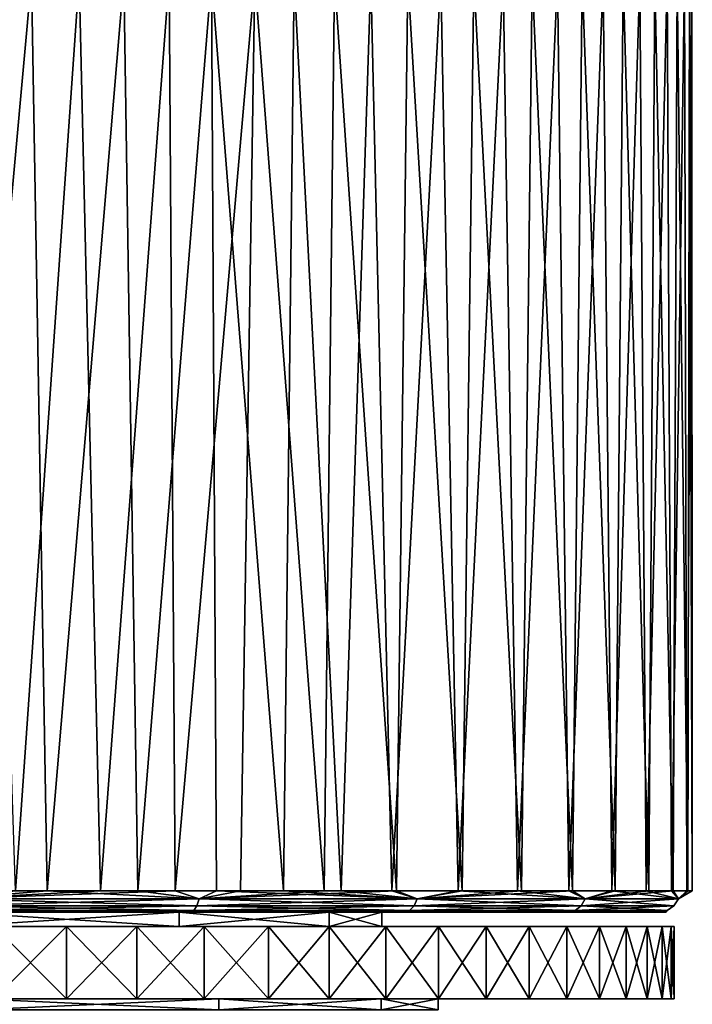
# Model space of a CAD drawing. Units: millimetres. Extents: x -119 to 94, y 37 to 948.
# Drawn here: x -100 to -91, y 827 to 841 of the extents above; entities that cross this region are included whole.
import ezdxf

# ---------------------------------------------------------------- set-up
doc = ezdxf.new("R2010")
doc.units = ezdxf.units.MM
doc.header["$LTSCALE"] = 65.185185
for name, color, linetype in [('182', 7, 'CONTINUOUS'), ('183', 7, 'CONTINUOUS'), ('184', 7, 'CONTINUOUS'), ('186', 7, 'CONTINUOUS'), ('188', 7, 'CONTINUOUS'), ('190', 7, 'CONTINUOUS'), ('192', 7, 'CONTINUOUS'), ('197', 7, 'CONTINUOUS')]:
    doc.layers.add(name, color=color, linetype=linetype)

msp = doc.modelspace()

# ---------------------------------------------------------------- linework, layer by layer
at = {"layer": '182', "linetype": 'Continuous'}
for points in [[(-98.118, 827.883, -6.88), (-100.721, 827.883, -11.112), (-101.275, 827.883, -8.99), (-98.118, 827.883, -6.88)], [(-99.704, 827.883, 10.795), (-98.715, 827.883, 10.41), (-101.275, 827.883, 8.99), (-99.704, 827.883, 10.795)], [(-101.275, 827.883, 8.99), (-98.715, 827.883, 10.41), (-98.118, 827.883, 6.88), (-101.275, 827.883, 8.99)], [(-100.721, 827.883, 11.112), (-99.704, 827.883, 10.795), (-101.275, 827.883, 8.99), (-100.721, 827.883, 11.112)], [(-99.704, 827.883, -10.795), (-100.721, 827.883, -11.112), (-98.118, 827.883, -6.88), (-99.704, 827.883, -10.795)], [(-98.715, 827.883, -10.41), (-99.704, 827.883, -10.795), (-98.118, 827.883, -6.88), (-98.715, 827.883, -10.41)], [(-97.768, 827.883, -9.963), (-98.715, 827.883, -10.41), (-98.118, 827.883, -6.88), (-97.768, 827.883, -9.963)], [(-98.715, 827.883, 10.41), (-97.768, 827.883, 9.963), (-98.118, 827.883, 6.88), (-98.715, 827.883, 10.41)], [(-96.01, 827.883, -3.723), (-97.768, 827.883, -9.963), (-98.118, 827.883, -6.88), (-96.01, 827.883, -3.723)], [(-96.863, 827.883, 9.452), (-96.01, 827.883, 8.885), (-98.118, 827.883, 6.88), (-96.863, 827.883, 9.452)], [(-98.118, 827.883, 6.88), (-96.01, 827.883, 8.885), (-96.01, 827.883, 3.723), (-98.118, 827.883, 6.88)], [(-97.768, 827.883, 9.963), (-96.863, 827.883, 9.452), (-98.118, 827.883, 6.88), (-97.768, 827.883, 9.963)], [(-96.863, 827.883, -9.452), (-97.768, 827.883, -9.963), (-96.01, 827.883, -3.723), (-96.863, 827.883, -9.452)], [(-96.01, 827.883, -8.885), (-96.863, 827.883, -9.452), (-96.01, 827.883, -3.723), (-96.01, 827.883, -8.885)], [(-95.212, 827.883, -8.262), (-96.01, 827.883, -8.885), (-95.27, 827.883), (-95.212, 827.883, -8.262)], [(-95.27, 827.883), (-96.01, 827.883, -8.885), (-96.01, 827.883, -3.723), (-95.27, 827.883)], [(-96.01, 827.883, 8.885), (-95.212, 827.883, 8.262), (-96.01, 827.883, 3.723), (-96.01, 827.883, 8.885)], [(-96.01, 827.883, 3.723), (-95.212, 827.883, 8.262), (-95.27, 827.883), (-96.01, 827.883, 3.723)], [(-95.212, 827.883, 8.262), (-95.212, 827.883, -8.262), (-95.27, 827.883), (-95.212, 827.883, 8.262)], [(-94.473, 827.883, -7.588), (-95.212, 827.883, -8.262), (-94.473, 827.883, 7.588), (-94.473, 827.883, -7.588)], [(-94.473, 827.883, 7.588), (-95.212, 827.883, -8.262), (-95.212, 827.883, 8.262), (-94.473, 827.883, 7.588)], [(-93.801, 827.883, -6.868), (-94.473, 827.883, -7.588), (-93.801, 827.883, 6.868), (-93.801, 827.883, -6.868)], [(-93.801, 827.883, 6.868), (-94.473, 827.883, -7.588), (-94.473, 827.883, 7.588), (-93.801, 827.883, 6.868)], [(-93.196, 827.883, -6.104), (-93.801, 827.883, -6.868), (-93.196, 827.883, 6.104), (-93.196, 827.883, -6.104)], [(-93.196, 827.883, 6.104), (-93.801, 827.883, -6.868), (-93.801, 827.883, 6.868), (-93.196, 827.883, 6.104)], [(-92.666, 827.883, -5.305), (-93.196, 827.883, -6.104), (-92.666, 827.883, 5.305), (-92.666, 827.883, -5.305)], [(-92.666, 827.883, 5.305), (-93.196, 827.883, -6.104), (-93.196, 827.883, 6.104), (-92.666, 827.883, 5.305)], [(-92.21, 827.883, -4.47), (-92.666, 827.883, -5.305), (-92.21, 827.883, 4.47), (-92.21, 827.883, -4.47)], [(-92.21, 827.883, 4.47), (-92.666, 827.883, -5.305), (-92.666, 827.883, 5.305), (-92.21, 827.883, 4.47)], [(-91.835, 827.883, -3.611), (-92.21, 827.883, -4.47), (-91.835, 827.883, 3.611), (-91.835, 827.883, -3.611)], [(-91.835, 827.883, 3.611), (-92.21, 827.883, -4.47), (-92.21, 827.883, 4.47), (-91.835, 827.883, 3.611)], [(-91.54, 827.883, -2.727), (-91.835, 827.883, -3.611), (-91.54, 827.883, 2.727), (-91.54, 827.883, -2.727)], [(-91.54, 827.883, 2.727), (-91.835, 827.883, -3.611), (-91.835, 827.883, 3.611), (-91.54, 827.883, 2.727)], [(-91.328, 827.883, -1.829), (-91.54, 827.883, -2.727), (-91.328, 827.883, 1.829), (-91.328, 827.883, -1.829)], [(-91.328, 827.883, 1.829), (-91.54, 827.883, -2.727), (-91.54, 827.883, 2.727), (-91.328, 827.883, 1.829)], [(-91.2, 827.883, -0.916), (-91.328, 827.883, -1.829), (-91.2, 827.883, 0.916), (-91.2, 827.883, -0.916)], [(-91.2, 827.883, 0.916), (-91.328, 827.883, -1.829), (-91.328, 827.883, 1.829), (-91.2, 827.883, 0.916)], [(-91.157, 827.883), (-91.2, 827.883, -0.916), (-91.2, 827.883, 0.916), (-91.157, 827.883)]]:
    msp.add_3dface(points, dxfattribs=at)
at = {"layer": '183', "linetype": 'Continuous'}
for points in [[(-97.559, 826.867, 7.439), (-100.721, 826.867, 11.112), (-100.972, 826.867, 9.72), (-97.559, 826.867, 7.439)], [(-98.715, 826.867, -10.41), (-97.768, 826.867, -9.963), (-100.972, 826.867, -9.72), (-98.715, 826.867, -10.41)], [(-100.972, 826.867, -9.72), (-97.768, 826.867, -9.963), (-97.559, 826.867, -7.439), (-100.972, 826.867, -9.72)], [(-99.704, 826.867, -10.795), (-98.715, 826.867, -10.41), (-100.972, 826.867, -9.72), (-99.704, 826.867, -10.795)], [(-100.721, 826.867, -11.112), (-99.704, 826.867, -10.795), (-100.972, 826.867, -9.72), (-100.721, 826.867, -11.112)], [(-99.704, 826.867, 10.795), (-100.721, 826.867, 11.112), (-97.559, 826.867, 7.439), (-99.704, 826.867, 10.795)], [(-98.715, 826.867, 10.41), (-99.704, 826.867, 10.795), (-97.559, 826.867, 7.439), (-98.715, 826.867, 10.41)], [(-97.768, 826.867, 9.963), (-98.715, 826.867, 10.41), (-97.559, 826.867, 7.439), (-97.768, 826.867, 9.963)], [(-96.863, 826.867, 9.452), (-97.768, 826.867, 9.963), (-97.559, 826.867, 7.439), (-96.863, 826.867, 9.452)], [(-97.768, 826.867, -9.963), (-96.863, 826.867, -9.452), (-97.559, 826.867, -7.439), (-97.768, 826.867, -9.963)], [(-95.279, 826.867, 4.026), (-96.863, 826.867, 9.452), (-97.559, 826.867, 7.439), (-95.279, 826.867, 4.026)], [(-96.863, 826.867, -9.452), (-96.01, 826.867, -8.885), (-97.559, 826.867, -7.439), (-96.863, 826.867, -9.452)], [(-97.559, 826.867, -7.439), (-96.01, 826.867, -8.885), (-95.279, 826.867, -4.026), (-97.559, 826.867, -7.439)], [(-96.01, 826.867, 8.885), (-96.863, 826.867, 9.452), (-95.279, 826.867, 4.026), (-96.01, 826.867, 8.885)], [(-95.212, 826.867, 8.262), (-96.01, 826.867, 8.885), (-95.279, 826.867, 4.026), (-95.212, 826.867, 8.262)], [(-96.01, 826.867, -8.885), (-95.212, 826.867, -8.262), (-95.279, 826.867, -4.026), (-96.01, 826.867, -8.885)], [(-94.478, 826.867), (-95.212, 826.867, 8.262), (-95.279, 826.867, 4.026), (-94.478, 826.867)], [(-95.279, 826.867, -4.026), (-95.212, 826.867, -8.262), (-94.478, 826.867), (-95.279, 826.867, -4.026)], [(-94.473, 826.867, 7.588), (-95.212, 826.867, 8.262), (-94.478, 826.867), (-94.473, 826.867, 7.588)], [(-95.212, 826.867, -8.262), (-94.473, 826.867, -7.588), (-94.478, 826.867), (-95.212, 826.867, -8.262)], [(-94.473, 826.867, -7.588), (-94.473, 826.867), (-94.478, 826.867), (-94.473, 826.867, -7.588)], [(-94.473, 826.867, 7.588), (-94.478, 826.867), (-94.473, 826.867), (-94.473, 826.867, 7.588)], [(-93.801, 826.867, 6.868), (-94.473, 826.867, 7.588), (-93.801, 826.867, -6.868), (-93.801, 826.867, 6.868)], [(-94.473, 826.867, 7.588), (-94.473, 826.867), (-93.801, 826.867, -6.868), (-94.473, 826.867, 7.588)], [(-94.473, 826.867, -7.588), (-93.801, 826.867, -6.868), (-94.473, 826.867), (-94.473, 826.867, -7.588)], [(-93.196, 826.867, 6.104), (-93.801, 826.867, 6.868), (-93.196, 826.867, -6.104), (-93.196, 826.867, 6.104)], [(-93.196, 826.867, -6.104), (-93.801, 826.867, 6.868), (-93.801, 826.867, -6.868), (-93.196, 826.867, -6.104)], [(-92.666, 826.867, 5.305), (-93.196, 826.867, 6.104), (-92.666, 826.867, -5.305), (-92.666, 826.867, 5.305)], [(-92.666, 826.867, -5.305), (-93.196, 826.867, 6.104), (-93.196, 826.867, -6.104), (-92.666, 826.867, -5.305)], [(-92.21, 826.867, 4.47), (-92.666, 826.867, 5.305), (-92.21, 826.867, -4.47), (-92.21, 826.867, 4.47)], [(-92.21, 826.867, -4.47), (-92.666, 826.867, 5.305), (-92.666, 826.867, -5.305), (-92.21, 826.867, -4.47)], [(-91.835, 826.867, 3.611), (-92.21, 826.867, 4.47), (-91.835, 826.867, -3.611), (-91.835, 826.867, 3.611)], [(-91.835, 826.867, -3.611), (-92.21, 826.867, 4.47), (-92.21, 826.867, -4.47), (-91.835, 826.867, -3.611)], [(-91.54, 826.867, 2.727), (-91.835, 826.867, 3.611), (-91.54, 826.867, -2.727), (-91.54, 826.867, 2.727)], [(-91.54, 826.867, -2.727), (-91.835, 826.867, 3.611), (-91.835, 826.867, -3.611), (-91.54, 826.867, -2.727)], [(-91.328, 826.867, 1.829), (-91.54, 826.867, 2.727), (-91.328, 826.867, -1.829), (-91.328, 826.867, 1.829)], [(-91.328, 826.867, -1.829), (-91.54, 826.867, 2.727), (-91.54, 826.867, -2.727), (-91.328, 826.867, -1.829)], [(-91.2, 826.867, 0.916), (-91.328, 826.867, 1.829), (-91.2, 826.867, -0.916), (-91.2, 826.867, 0.916)], [(-91.2, 826.867, -0.916), (-91.328, 826.867, 1.829), (-91.328, 826.867, -1.829), (-91.2, 826.867, -0.916)], [(-91.157, 826.867), (-91.2, 826.867, 0.916), (-91.2, 826.867, -0.916), (-91.157, 826.867)]]:
    msp.add_3dface(points, dxfattribs=at)
at = {"layer": '184', "linetype": 'Continuous'}
for points in [[(-100.721, 827.883, -11.112), (-99.704, 827.883, -10.795), (-100.721, 826.867, -11.112), (-100.721, 827.883, -11.112)], [(-99.704, 827.883, -10.795), (-99.704, 826.867, -10.795), (-100.721, 826.867, -11.112), (-99.704, 827.883, -10.795)], [(-99.704, 827.883, 10.795), (-100.721, 827.883, 11.112), (-99.704, 826.867, 10.795), (-99.704, 827.883, 10.795)], [(-100.721, 827.883, 11.112), (-100.721, 826.867, 11.112), (-99.704, 826.867, 10.795), (-100.721, 827.883, 11.112)], [(-99.704, 827.883, -10.795), (-98.715, 827.883, -10.41), (-99.704, 826.867, -10.795), (-99.704, 827.883, -10.795)], [(-98.715, 827.883, -10.41), (-98.715, 826.867, -10.41), (-99.704, 826.867, -10.795), (-98.715, 827.883, -10.41)], [(-98.715, 827.883, 10.41), (-99.704, 827.883, 10.795), (-98.715, 826.867, 10.41), (-98.715, 827.883, 10.41)], [(-99.704, 827.883, 10.795), (-99.704, 826.867, 10.795), (-98.715, 826.867, 10.41), (-99.704, 827.883, 10.795)], [(-98.715, 827.883, -10.41), (-97.768, 827.883, -9.963), (-98.715, 826.867, -10.41), (-98.715, 827.883, -10.41)], [(-97.768, 827.883, -9.963), (-97.768, 826.867, -9.963), (-98.715, 826.867, -10.41), (-97.768, 827.883, -9.963)], [(-97.768, 827.883, 9.963), (-98.715, 827.883, 10.41), (-97.768, 826.867, 9.963), (-97.768, 827.883, 9.963)], [(-98.715, 827.883, 10.41), (-98.715, 826.867, 10.41), (-97.768, 826.867, 9.963), (-98.715, 827.883, 10.41)], [(-97.768, 827.883, -9.963), (-96.863, 827.883, -9.452), (-97.768, 826.867, -9.963), (-97.768, 827.883, -9.963)], [(-96.863, 827.883, -9.452), (-96.863, 826.867, -9.452), (-97.768, 826.867, -9.963), (-96.863, 827.883, -9.452)], [(-96.863, 827.883, 9.452), (-97.768, 827.883, 9.963), (-96.863, 826.867, 9.452), (-96.863, 827.883, 9.452)], [(-97.768, 827.883, 9.963), (-97.768, 826.867, 9.963), (-96.863, 826.867, 9.452), (-97.768, 827.883, 9.963)], [(-96.863, 827.883, -9.452), (-96.01, 827.883, -8.885), (-96.863, 826.867, -9.452), (-96.863, 827.883, -9.452)], [(-96.01, 827.883, -8.885), (-96.01, 826.867, -8.885), (-96.863, 826.867, -9.452), (-96.01, 827.883, -8.885)], [(-96.01, 827.883, 8.885), (-96.863, 827.883, 9.452), (-96.01, 826.867, 8.885), (-96.01, 827.883, 8.885)], [(-96.863, 827.883, 9.452), (-96.863, 826.867, 9.452), (-96.01, 826.867, 8.885), (-96.863, 827.883, 9.452)], [(-96.01, 827.883, -8.885), (-95.212, 827.883, -8.262), (-96.01, 826.867, -8.885), (-96.01, 827.883, -8.885)], [(-95.212, 827.883, -8.262), (-95.212, 826.867, -8.262), (-96.01, 826.867, -8.885), (-95.212, 827.883, -8.262)], [(-95.212, 827.883, 8.262), (-96.01, 827.883, 8.885), (-95.212, 826.867, 8.262), (-95.212, 827.883, 8.262)], [(-96.01, 827.883, 8.885), (-96.01, 826.867, 8.885), (-95.212, 826.867, 8.262), (-96.01, 827.883, 8.885)], [(-95.212, 827.883, -8.262), (-94.473, 827.883, -7.588), (-95.212, 826.867, -8.262), (-95.212, 827.883, -8.262)], [(-94.473, 827.883, -7.588), (-94.473, 826.867, -7.588), (-95.212, 826.867, -8.262), (-94.473, 827.883, -7.588)], [(-94.473, 827.883, 7.588), (-95.212, 827.883, 8.262), (-94.473, 826.867, 7.588), (-94.473, 827.883, 7.588)], [(-95.212, 827.883, 8.262), (-95.212, 826.867, 8.262), (-94.473, 826.867, 7.588), (-95.212, 827.883, 8.262)], [(-94.473, 827.883, -7.588), (-93.801, 827.883, -6.868), (-94.473, 826.867, -7.588), (-94.473, 827.883, -7.588)], [(-93.801, 827.883, -6.868), (-93.801, 826.867, -6.868), (-94.473, 826.867, -7.588), (-93.801, 827.883, -6.868)], [(-93.801, 827.883, 6.868), (-94.473, 827.883, 7.588), (-93.801, 826.867, 6.868), (-93.801, 827.883, 6.868)], [(-94.473, 827.883, 7.588), (-94.473, 826.867, 7.588), (-93.801, 826.867, 6.868), (-94.473, 827.883, 7.588)], [(-93.801, 827.883, -6.868), (-93.196, 827.883, -6.104), (-93.801, 826.867, -6.868), (-93.801, 827.883, -6.868)], [(-93.196, 827.883, -6.104), (-93.196, 826.867, -6.104), (-93.801, 826.867, -6.868), (-93.196, 827.883, -6.104)], [(-93.196, 827.883, 6.104), (-93.801, 827.883, 6.868), (-93.196, 826.867, 6.104), (-93.196, 827.883, 6.104)], [(-93.801, 827.883, 6.868), (-93.801, 826.867, 6.868), (-93.196, 826.867, 6.104), (-93.801, 827.883, 6.868)], [(-93.196, 827.883, -6.104), (-92.666, 827.883, -5.305), (-93.196, 826.867, -6.104), (-93.196, 827.883, -6.104)], [(-92.666, 827.883, -5.305), (-92.666, 826.867, -5.305), (-93.196, 826.867, -6.104), (-92.666, 827.883, -5.305)], [(-92.666, 827.883, 5.305), (-93.196, 827.883, 6.104), (-92.666, 826.867, 5.305), (-92.666, 827.883, 5.305)], [(-93.196, 827.883, 6.104), (-93.196, 826.867, 6.104), (-92.666, 826.867, 5.305), (-93.196, 827.883, 6.104)], [(-92.666, 827.883, -5.305), (-92.21, 827.883, -4.47), (-92.666, 826.867, -5.305), (-92.666, 827.883, -5.305)], [(-92.21, 827.883, -4.47), (-92.21, 826.867, -4.47), (-92.666, 826.867, -5.305), (-92.21, 827.883, -4.47)], [(-92.21, 827.883, 4.47), (-92.666, 827.883, 5.305), (-92.21, 826.867, 4.47), (-92.21, 827.883, 4.47)], [(-92.666, 827.883, 5.305), (-92.666, 826.867, 5.305), (-92.21, 826.867, 4.47), (-92.666, 827.883, 5.305)], [(-92.21, 827.883, -4.47), (-91.835, 827.883, -3.611), (-92.21, 826.867, -4.47), (-92.21, 827.883, -4.47)], [(-91.835, 827.883, -3.611), (-91.835, 826.867, -3.611), (-92.21, 826.867, -4.47), (-91.835, 827.883, -3.611)], [(-91.835, 827.883, 3.611), (-92.21, 827.883, 4.47), (-91.835, 826.867, 3.611), (-91.835, 827.883, 3.611)], [(-92.21, 827.883, 4.47), (-92.21, 826.867, 4.47), (-91.835, 826.867, 3.611), (-92.21, 827.883, 4.47)], [(-91.835, 827.883, -3.611), (-91.54, 827.883, -2.727), (-91.835, 826.867, -3.611), (-91.835, 827.883, -3.611)], [(-91.54, 827.883, -2.727), (-91.54, 826.867, -2.727), (-91.835, 826.867, -3.611), (-91.54, 827.883, -2.727)], [(-91.54, 827.883, 2.727), (-91.835, 827.883, 3.611), (-91.54, 826.867, 2.727), (-91.54, 827.883, 2.727)], [(-91.835, 827.883, 3.611), (-91.835, 826.867, 3.611), (-91.54, 826.867, 2.727), (-91.835, 827.883, 3.611)], [(-91.54, 827.883, -2.727), (-91.328, 827.883, -1.829), (-91.54, 826.867, -2.727), (-91.54, 827.883, -2.727)], [(-91.328, 827.883, -1.829), (-91.328, 826.867, -1.829), (-91.54, 826.867, -2.727), (-91.328, 827.883, -1.829)], [(-91.328, 827.883, 1.829), (-91.54, 827.883, 2.727), (-91.328, 826.867, 1.829), (-91.328, 827.883, 1.829)], [(-91.54, 827.883, 2.727), (-91.54, 826.867, 2.727), (-91.328, 826.867, 1.829), (-91.54, 827.883, 2.727)], [(-91.328, 827.883, -1.829), (-91.2, 827.883, -0.916), (-91.328, 826.867, -1.829), (-91.328, 827.883, -1.829)], [(-91.2, 827.883, -0.916), (-91.2, 826.867, -0.916), (-91.328, 826.867, -1.829), (-91.2, 827.883, -0.916)], [(-91.2, 827.883, 0.916), (-91.328, 827.883, 1.829), (-91.2, 826.867, 0.916), (-91.2, 827.883, 0.916)], [(-91.328, 827.883, 1.829), (-91.328, 826.867, 1.829), (-91.2, 826.867, 0.916), (-91.328, 827.883, 1.829)], [(-91.2, 827.883, -0.916), (-91.157, 827.883), (-91.2, 826.867, -0.916), (-91.2, 827.883, -0.916)], [(-91.157, 827.883), (-91.2, 827.883, 0.916), (-91.157, 826.867), (-91.157, 827.883)], [(-91.157, 827.883), (-91.157, 826.867), (-91.2, 826.867, -0.916), (-91.157, 827.883)], [(-91.2, 827.883, 0.916), (-91.2, 826.867, 0.916), (-91.157, 826.867), (-91.2, 827.883, 0.916)]]:
    msp.add_3dface(points, dxfattribs=at)
at = {"layer": '186', "linetype": 'Continuous'}
for points in [[(-100.973, 826.715, 9.721), (-97.56, 826.715, 7.44), (-100.972, 826.867, 9.72), (-100.973, 826.715, 9.721)], [(-97.56, 826.715, -7.44), (-100.973, 826.715, -9.721), (-97.559, 826.867, -7.439), (-97.56, 826.715, -7.44)], [(-100.973, 826.715, -9.721), (-100.972, 826.867, -9.72), (-97.559, 826.867, -7.439), (-100.973, 826.715, -9.721)], [(-97.56, 826.715, 7.44), (-97.559, 826.867, 7.439), (-100.972, 826.867, 9.72), (-97.56, 826.715, 7.44)], [(-97.56, 826.715, 7.44), (-95.279, 826.715, 4.026), (-97.559, 826.867, 7.439), (-97.56, 826.715, 7.44)], [(-95.279, 826.715, -4.026), (-97.56, 826.715, -7.44), (-95.279, 826.867, -4.026), (-95.279, 826.715, -4.026)], [(-97.56, 826.715, -7.44), (-97.559, 826.867, -7.439), (-95.279, 826.867, -4.026), (-97.56, 826.715, -7.44)], [(-95.279, 826.715, 4.026), (-95.279, 826.867, 4.026), (-97.559, 826.867, 7.439), (-95.279, 826.715, 4.026)], [(-95.279, 826.715, 4.026), (-94.478, 826.715), (-95.279, 826.867, 4.026), (-95.279, 826.715, 4.026)], [(-94.478, 826.715), (-95.279, 826.715, -4.026), (-94.478, 826.867), (-94.478, 826.715)], [(-94.478, 826.715), (-94.478, 826.867), (-95.279, 826.867, 4.026), (-94.478, 826.715)], [(-95.279, 826.715, -4.026), (-95.279, 826.867, -4.026), (-94.478, 826.867), (-95.279, 826.715, -4.026)]]:
    msp.add_3dface(points, dxfattribs=at)
at = {"layer": '188', "linetype": 'Continuous'}
for points in [[(-101.275, 827.883, 8.99), (-98.118, 827.883, 6.88), (-101.276, 828.087, 8.99), (-101.275, 827.883, 8.99)], [(-101.276, 828.087, 8.99), (-98.118, 827.883, 6.88), (-98.119, 828.087, 6.881), (-101.276, 828.087, 8.99)], [(-98.119, 828.087, -6.881), (-101.275, 827.883, -8.99), (-101.276, 828.087, -8.99), (-98.119, 828.087, -6.881)], [(-98.118, 827.883, -6.88), (-101.275, 827.883, -8.99), (-98.119, 828.087, -6.881), (-98.118, 827.883, -6.88)], [(-98.118, 827.883, 6.88), (-96.01, 827.883, 3.723), (-98.119, 828.087, 6.881), (-98.118, 827.883, 6.88)], [(-98.119, 828.087, 6.881), (-96.01, 827.883, 3.723), (-96.01, 828.087, 3.724), (-98.119, 828.087, 6.881)], [(-96.01, 828.087, -3.724), (-98.118, 827.883, -6.88), (-98.119, 828.087, -6.881), (-96.01, 828.087, -3.724)], [(-96.01, 827.883, -3.723), (-98.118, 827.883, -6.88), (-96.01, 828.087, -3.724), (-96.01, 827.883, -3.723)], [(-96.01, 827.883, 3.723), (-95.27, 827.883), (-96.01, 828.087, 3.724), (-96.01, 827.883, 3.723)], [(-95.27, 827.883), (-96.01, 827.883, -3.723), (-95.269, 828.087), (-95.27, 827.883)], [(-96.01, 828.087, 3.724), (-95.27, 827.883), (-95.269, 828.087), (-96.01, 828.087, 3.724)], [(-95.269, 828.087), (-96.01, 827.883, -3.723), (-96.01, 828.087, -3.724), (-95.269, 828.087)]]:
    msp.add_3dface(points, dxfattribs=at)
at = {"layer": '190', "linetype": 'Continuous'}
for points in [[(-100.219, 828.087, -10.916), (-101.276, 828.087, -8.99), (-102.383, 828.087, -11.428), (-100.219, 828.087, -10.916)], [(-101.276, 828.087, 8.99), (-98.119, 828.087, 6.881), (-101.106, 828.087, 11.164), (-101.276, 828.087, 8.99)], [(-98.119, 828.087, -6.881), (-101.276, 828.087, -8.99), (-100.219, 828.087, -10.916), (-98.119, 828.087, -6.881)], [(-101.106, 828.087, 11.164), (-98.119, 828.087, 6.881), (-98.997, 828.087, 10.479), (-101.106, 828.087, 11.164)], [(-97.026, 828.087, -9.497), (-98.119, 828.087, -6.881), (-100.219, 828.087, -10.916), (-97.026, 828.087, -9.497)], [(-98.997, 828.087, 10.479), (-98.119, 828.087, 6.881), (-97.288, 828.087, 9.649), (-98.997, 828.087, 10.479)], [(-98.119, 828.087, 6.881), (-96.01, 828.087, 3.724), (-97.288, 828.087, 9.649), (-98.119, 828.087, 6.881)], [(-96.01, 828.087, -3.724), (-98.119, 828.087, -6.881), (-97.026, 828.087, -9.497), (-96.01, 828.087, -3.724)], [(-97.288, 828.087, 9.649), (-96.01, 828.087, 3.724), (-94.883, 828.087, 7.912), (-97.288, 828.087, 9.649)], [(-94.827, 828.087, -7.86), (-96.01, 828.087, -3.724), (-97.026, 828.087, -9.497), (-94.827, 828.087, -7.86)], [(-96.01, 828.087, 3.724), (-95.269, 828.087), (-94.883, 828.087, 7.912), (-96.01, 828.087, 3.724)], [(-95.269, 828.087), (-96.01, 828.087, -3.724), (-94.827, 828.087, -7.86), (-95.269, 828.087)], [(-94.883, 828.087, 7.912), (-95.269, 828.087), (-94.827, 828.087, -7.86), (-94.883, 828.087, 7.912)], [(-93.149, 828.087, 5.958), (-94.883, 828.087, 7.912), (-94.827, 828.087, -7.86), (-93.149, 828.087, 5.958)], [(-93.097, 828.087, -5.883), (-93.149, 828.087, 5.958), (-94.827, 828.087, -7.86), (-93.097, 828.087, -5.883)], [(-91.93, 828.087, 3.727), (-93.149, 828.087, 5.958), (-93.097, 828.087, -5.883), (-91.93, 828.087, 3.727)], [(-91.893, 828.087, -3.634), (-91.93, 828.087, 3.727), (-93.097, 828.087, -5.883), (-91.893, 828.087, -3.634)], [(-91.29, 828.087, 1.301), (-91.93, 828.087, 3.727), (-91.893, 828.087, -3.634), (-91.29, 828.087, 1.301)], [(-91.276, 828.087, -1.199), (-91.29, 828.087, 1.301), (-91.893, 828.087, -3.634), (-91.276, 828.087, -1.199)]]:
    msp.add_3dface(points, dxfattribs=at)
at = {"layer": '192', "linetype": 'Continuous'}
for points in [[(-100.193, 841.219, 11.223), (-101.523, 841.197, 11.569), (-101.361, 828.387, 11.533), (-100.193, 841.219, 11.223)], [(-99.975, 828.387, 11.154), (-100.193, 841.219, 11.223), (-101.361, 828.387, 11.533), (-99.975, 828.387, 11.154)], [(-100.843, 841.219, -11.407), (-99.522, 841.219, -11), (-100.419, 828.387, -11.29), (-100.843, 841.219, -11.407)], [(-100.419, 828.387, -11.29), (-99.522, 841.219, -11), (-99.223, 828.387, -10.889), (-100.419, 828.387, -11.29)], [(-98.897, 841.219, 10.761), (-100.193, 841.219, 11.223), (-99.975, 828.387, 11.154), (-98.897, 841.219, 10.761)], [(-98.699, 828.387, 10.679), (-98.897, 841.219, 10.761), (-99.975, 828.387, 11.154), (-98.699, 828.387, 10.679)], [(-99.522, 841.219, -11), (-98.256, 841.219, -10.483), (-99.223, 828.387, -10.889), (-99.522, 841.219, -11)], [(-99.223, 828.387, -10.889), (-98.256, 841.219, -10.483), (-98.174, 828.387, -10.445), (-99.223, 828.387, -10.889)], [(-97.662, 841.219, 10.193), (-98.897, 841.219, 10.761), (-98.699, 828.387, 10.679), (-97.662, 841.219, 10.193)], [(-97.593, 828.387, 10.157), (-97.662, 841.219, 10.193), (-98.699, 828.387, 10.679), (-97.593, 828.387, 10.157)], [(-98.256, 841.219, -10.483), (-97.056, 841.219, -9.862), (-98.174, 828.387, -10.445), (-98.256, 841.219, -10.483)], [(-98.174, 828.387, -10.445), (-97.056, 841.219, -9.862), (-97.257, 828.387, -9.976), (-98.174, 828.387, -10.445)], [(-96.499, 841.219, 9.523), (-97.662, 841.219, 10.193), (-96.65, 828.387, 9.618), (-96.499, 841.219, 9.523)], [(-96.65, 828.387, 9.618), (-97.662, 841.219, 10.193), (-97.593, 828.387, 10.157), (-96.65, 828.387, 9.618)], [(-97.257, 828.387, -9.976), (-97.056, 841.219, -9.862), (-96.078, 828.387, -9.243), (-97.257, 828.387, -9.976)], [(-97.056, 841.219, -9.862), (-95.936, 841.219, -9.143), (-96.078, 828.387, -9.243), (-97.056, 841.219, -9.862)], [(-95.839, 828.387, 9.073), (-96.499, 841.219, 9.523), (-96.65, 828.387, 9.618), (-95.839, 828.387, 9.073)], [(-95.421, 841.219, 8.759), (-96.499, 841.219, 9.523), (-95.839, 828.387, 9.073), (-95.421, 841.219, 8.759)], [(-96.078, 828.387, -9.243), (-95.936, 841.219, -9.143), (-95.06, 828.387, -8.465), (-96.078, 828.387, -9.243)], [(-95.936, 841.219, -9.143), (-94.905, 841.219, -8.333), (-95.06, 828.387, -8.465), (-95.936, 841.219, -9.143)], [(-95.129, 828.387, 8.523), (-95.421, 841.219, 8.759), (-95.839, 828.387, 9.073), (-95.129, 828.387, 8.523)], [(-94.439, 841.219, 7.907), (-95.421, 841.219, 8.759), (-95.129, 828.387, 8.523), (-94.439, 841.219, 7.907)], [(-94.193, 828.387, 7.666), (-94.439, 841.219, 7.907), (-95.129, 828.387, 8.523), (-94.193, 828.387, 7.666)], [(-95.06, 828.387, -8.465), (-94.905, 841.219, -8.333), (-94.137, 828.387, -7.608), (-95.06, 828.387, -8.465)], [(-94.905, 841.219, -8.333), (-93.975, 841.219, -7.44), (-94.137, 828.387, -7.608), (-94.905, 841.219, -8.333)], [(-93.561, 841.219, 6.977), (-94.439, 841.219, 7.907), (-94.193, 828.387, 7.666), (-93.561, 841.219, 6.977)], [(-93.363, 828.387, 6.738), (-93.561, 841.219, 6.977), (-94.193, 828.387, 7.666), (-93.363, 828.387, 6.738)], [(-94.137, 828.387, -7.608), (-93.975, 841.219, -7.44), (-93.306, 828.387, -6.667), (-94.137, 828.387, -7.608)], [(-93.975, 841.219, -7.44), (-93.155, 841.219, -6.473), (-93.306, 828.387, -6.667), (-93.975, 841.219, -7.44)], [(-92.797, 841.219, 5.978), (-93.561, 841.219, 6.977), (-93.363, 828.387, 6.738), (-92.797, 841.219, 5.978)], [(-92.64, 828.387, 5.741), (-92.797, 841.219, 5.978), (-93.363, 828.387, 6.738), (-92.64, 828.387, 5.741)], [(-93.306, 828.387, -6.667), (-93.155, 841.219, -6.473), (-92.588, 828.387, -5.66), (-93.306, 828.387, -6.667)], [(-93.155, 841.219, -6.473), (-92.453, 841.219, -5.442), (-92.588, 828.387, -5.66), (-93.155, 841.219, -6.473)], [(-92.155, 841.219, 4.919), (-92.797, 841.219, 5.978), (-92.64, 828.387, 5.741), (-92.155, 841.219, 4.919)], [(-92.035, 828.387, 4.687), (-92.155, 841.219, 4.919), (-92.64, 828.387, 5.741), (-92.035, 828.387, 4.687)], [(-92.588, 828.387, -5.66), (-92.453, 841.219, -5.442), (-91.99, 828.387, -4.597), (-92.588, 828.387, -5.66)], [(-92.453, 841.219, -5.442), (-91.875, 841.219, -4.356), (-91.99, 828.387, -4.597), (-92.453, 841.219, -5.442)], [(-91.64, 841.219, 3.811), (-92.155, 841.219, 4.919), (-92.035, 828.387, 4.687), (-91.64, 841.219, 3.811)], [(-91.551, 828.387, 3.579), (-91.64, 841.219, 3.811), (-92.035, 828.387, 4.687), (-91.551, 828.387, 3.579)], [(-91.99, 828.387, -4.597), (-91.875, 841.219, -4.356), (-91.516, 828.387, -3.482), (-91.99, 828.387, -4.597)], [(-91.875, 841.219, -4.356), (-91.428, 841.219, -3.227), (-91.516, 828.387, -3.482), (-91.875, 841.219, -4.356)], [(-91.259, 841.219, 2.665), (-91.64, 841.219, 3.811), (-91.551, 828.387, 3.579), (-91.259, 841.219, 2.665)], [(-91.198, 828.387, 2.428), (-91.259, 841.219, 2.665), (-91.551, 828.387, 3.579), (-91.198, 828.387, 2.428)], [(-91.516, 828.387, -3.482), (-91.428, 841.219, -3.227), (-91.173, 828.387, -2.326), (-91.516, 828.387, -3.482)], [(-91.428, 841.219, -3.227), (-91.116, 841.219, -2.067), (-91.173, 828.387, -2.326), (-91.428, 841.219, -3.227)], [(-91.014, 841.219, 1.492), (-91.259, 841.219, 2.665), (-91.198, 828.387, 2.428), (-91.014, 841.219, 1.492)], [(-90.98, 828.387, 1.249), (-91.014, 841.219, 1.492), (-91.198, 828.387, 2.428), (-90.98, 828.387, 1.249)], [(-91.173, 828.387, -2.326), (-91.116, 841.219, -2.067), (-90.968, 828.387, -1.144), (-91.173, 828.387, -2.326)], [(-91.116, 841.219, -2.067), (-90.942, 841.219, -0.885), (-90.968, 828.387, -1.144), (-91.116, 841.219, -2.067)], [(-90.908, 841.219, 0.305), (-91.014, 841.219, 1.492), (-90.98, 828.387, 1.249), (-90.908, 841.219, 0.305)], [(-90.903, 828.387, 0.053), (-90.908, 841.219, 0.305), (-90.98, 828.387, 1.249), (-90.903, 828.387, 0.053)], [(-90.968, 828.387, -1.144), (-90.942, 841.219, -0.885), (-90.903, 828.387, 0.053), (-90.968, 828.387, -1.144)], [(-90.942, 841.219, -0.885), (-90.908, 841.219, 0.305), (-90.903, 828.387, 0.053), (-90.942, 841.219, -0.885)]]:
    msp.add_3dface(points, dxfattribs=at)
at = {"layer": '197', "linetype": 'Continuous'}
for points in [[(-99.975, 828.387, 11.154), (-101.361, 828.387, 11.533), (-101.324, 828.272, 11.502), (-99.975, 828.387, 11.154)], [(-99.975, 828.387, 11.154), (-101.324, 828.272, 11.502), (-97.838, 828.272, 10.257), (-99.975, 828.387, 11.154)], [(-100.419, 828.387, -11.29), (-99.223, 828.387, -10.889), (-101.323, 828.272, -11.501), (-100.419, 828.387, -11.29)], [(-99.223, 828.387, -10.889), (-98.174, 828.387, -10.445), (-101.323, 828.272, -11.501), (-99.223, 828.387, -10.889)], [(-98.174, 828.387, -10.445), (-97.838, 828.272, -10.257), (-101.323, 828.272, -11.501), (-98.174, 828.387, -10.445)], [(-98.699, 828.387, 10.679), (-99.975, 828.387, 11.154), (-97.838, 828.272, 10.257), (-98.699, 828.387, 10.679)], [(-97.593, 828.387, 10.157), (-98.699, 828.387, 10.679), (-97.838, 828.272, 10.257), (-97.593, 828.387, 10.157)], [(-98.174, 828.387, -10.445), (-97.257, 828.387, -9.976), (-97.838, 828.272, -10.257), (-98.174, 828.387, -10.445)], [(-97.257, 828.387, -9.976), (-96.078, 828.387, -9.243), (-97.838, 828.272, -10.257), (-97.257, 828.387, -9.976)], [(-96.078, 828.387, -9.243), (-95.06, 828.387, -8.465), (-97.838, 828.272, -10.257), (-96.078, 828.387, -9.243)], [(-95.06, 828.387, -8.465), (-94.77, 828.272, -8.183), (-97.838, 828.272, -10.257), (-95.06, 828.387, -8.465)], [(-97.593, 828.387, 10.157), (-97.838, 828.272, 10.257), (-94.77, 828.272, 8.183), (-97.593, 828.387, 10.157)], [(-96.65, 828.387, 9.618), (-97.593, 828.387, 10.157), (-94.77, 828.272, 8.183), (-96.65, 828.387, 9.618)], [(-95.839, 828.387, 9.073), (-96.65, 828.387, 9.618), (-94.77, 828.272, 8.183), (-95.839, 828.387, 9.073)], [(-95.129, 828.387, 8.523), (-95.839, 828.387, 9.073), (-94.77, 828.272, 8.183), (-95.129, 828.387, 8.523)], [(-94.193, 828.387, 7.666), (-95.129, 828.387, 8.523), (-94.77, 828.272, 8.183), (-94.193, 828.387, 7.666)], [(-95.06, 828.387, -8.465), (-94.137, 828.387, -7.608), (-94.77, 828.272, -8.183), (-95.06, 828.387, -8.465)], [(-94.137, 828.387, -7.608), (-93.306, 828.387, -6.667), (-94.77, 828.272, -8.183), (-94.137, 828.387, -7.608)], [(-93.306, 828.387, -6.667), (-92.588, 828.387, -5.66), (-94.77, 828.272, -8.183), (-93.306, 828.387, -6.667)], [(-92.588, 828.387, -5.66), (-92.41, 828.272, -5.325), (-94.77, 828.272, -8.183), (-92.588, 828.387, -5.66)], [(-94.193, 828.387, 7.666), (-94.77, 828.272, 8.183), (-92.41, 828.272, 5.326), (-94.193, 828.387, 7.666)], [(-93.363, 828.387, 6.738), (-94.193, 828.387, 7.666), (-92.41, 828.272, 5.326), (-93.363, 828.387, 6.738)], [(-92.64, 828.387, 5.741), (-93.363, 828.387, 6.738), (-92.41, 828.272, 5.326), (-92.64, 828.387, 5.741)], [(-92.035, 828.387, 4.687), (-92.64, 828.387, 5.741), (-92.41, 828.272, 5.326), (-92.035, 828.387, 4.687)], [(-92.588, 828.387, -5.66), (-91.99, 828.387, -4.597), (-92.41, 828.272, -5.325), (-92.588, 828.387, -5.66)], [(-91.99, 828.387, -4.597), (-91.516, 828.387, -3.482), (-92.41, 828.272, -5.325), (-91.99, 828.387, -4.597)], [(-91.516, 828.387, -3.482), (-91.173, 828.387, -2.326), (-92.41, 828.272, -5.325), (-91.516, 828.387, -3.482)], [(-91.173, 828.387, -2.326), (-91.097, 828.272, -1.855), (-92.41, 828.272, -5.325), (-91.173, 828.387, -2.326)], [(-92.035, 828.387, 4.687), (-92.41, 828.272, 5.326), (-91.097, 828.272, 1.856), (-92.035, 828.387, 4.687)], [(-91.551, 828.387, 3.579), (-92.035, 828.387, 4.687), (-91.097, 828.272, 1.856), (-91.551, 828.387, 3.579)], [(-91.198, 828.387, 2.428), (-91.551, 828.387, 3.579), (-91.097, 828.272, 1.856), (-91.198, 828.387, 2.428)], [(-90.98, 828.387, 1.249), (-91.198, 828.387, 2.428), (-91.097, 828.272, 1.856), (-90.98, 828.387, 1.249)], [(-91.173, 828.387, -2.326), (-90.968, 828.387, -1.144), (-91.097, 828.272, -1.855), (-91.173, 828.387, -2.326)], [(-90.968, 828.387, -1.144), (-90.903, 828.387, 0.053), (-91.097, 828.272, -1.855), (-90.968, 828.387, -1.144)], [(-90.903, 828.387, 0.053), (-90.98, 828.387, 1.249), (-91.097, 828.272, -1.855), (-90.903, 828.387, 0.053)], [(-90.98, 828.387, 1.249), (-91.097, 828.272, 1.856), (-91.097, 828.272, -1.855), (-90.98, 828.387, 1.249)], [(-101.338, 828.174, 11.438), (-97.867, 828.174, 10.199), (-101.324, 828.272, 11.502), (-101.338, 828.174, 11.438)], [(-97.867, 828.174, -10.199), (-101.338, 828.174, -11.438), (-97.838, 828.272, -10.257), (-97.867, 828.174, -10.199)], [(-97.838, 828.272, -10.257), (-101.338, 828.174, -11.438), (-101.323, 828.272, -11.501), (-97.838, 828.272, -10.257)], [(-101.324, 828.272, 11.502), (-97.867, 828.174, 10.199), (-97.838, 828.272, 10.257), (-101.324, 828.272, 11.502)], [(-97.867, 828.174, 10.199), (-94.814, 828.174, 8.135), (-97.838, 828.272, 10.257), (-97.867, 828.174, 10.199)], [(-94.814, 828.174, -8.135), (-97.867, 828.174, -10.199), (-94.77, 828.272, -8.183), (-94.814, 828.174, -8.135)], [(-94.77, 828.272, -8.183), (-97.867, 828.174, -10.199), (-97.838, 828.272, -10.257), (-94.77, 828.272, -8.183)], [(-97.838, 828.272, 10.257), (-94.814, 828.174, 8.135), (-94.77, 828.272, 8.183), (-97.838, 828.272, 10.257)], [(-94.814, 828.174, 8.135), (-92.466, 828.174, 5.293), (-94.77, 828.272, 8.183), (-94.814, 828.174, 8.135)], [(-92.466, 828.174, -5.292), (-94.814, 828.174, -8.135), (-92.41, 828.272, -5.325), (-92.466, 828.174, -5.292)], [(-92.41, 828.272, -5.325), (-94.814, 828.174, -8.135), (-94.77, 828.272, -8.183), (-92.41, 828.272, -5.325)], [(-94.77, 828.272, 8.183), (-92.466, 828.174, 5.293), (-92.41, 828.272, 5.326), (-94.77, 828.272, 8.183)], [(-92.466, 828.174, 5.293), (-91.161, 828.174, 1.844), (-92.41, 828.272, 5.326), (-92.466, 828.174, 5.293)], [(-91.161, 828.174, -1.843), (-92.466, 828.174, -5.292), (-91.097, 828.272, -1.855), (-91.161, 828.174, -1.843)], [(-91.097, 828.272, -1.855), (-92.466, 828.174, -5.292), (-92.41, 828.272, -5.325), (-91.097, 828.272, -1.855)], [(-92.41, 828.272, 5.326), (-91.161, 828.174, 1.844), (-91.097, 828.272, 1.856), (-92.41, 828.272, 5.326)], [(-91.161, 828.174, 1.844), (-91.161, 828.174, -1.843), (-91.097, 828.272, 1.856), (-91.161, 828.174, 1.844)], [(-91.097, 828.272, 1.856), (-91.161, 828.174, -1.843), (-91.097, 828.272, -1.855), (-91.097, 828.272, 1.856)], [(-100.219, 828.087, -10.916), (-102.383, 828.087, -11.428), (-101.359, 828.109, -11.343), (-100.219, 828.087, -10.916)], [(-101.36, 828.109, 11.343), (-97.911, 828.109, 10.112), (-101.338, 828.174, 11.438), (-101.36, 828.109, 11.343)], [(-101.106, 828.087, 11.164), (-98.997, 828.087, 10.479), (-101.36, 828.109, 11.343), (-101.106, 828.087, 11.164)], [(-101.36, 828.109, 11.343), (-98.997, 828.087, 10.479), (-97.911, 828.109, 10.112), (-101.36, 828.109, 11.343)], [(-97.911, 828.109, -10.112), (-101.359, 828.109, -11.343), (-97.867, 828.174, -10.199), (-97.911, 828.109, -10.112)], [(-97.867, 828.174, -10.199), (-101.359, 828.109, -11.343), (-101.338, 828.174, -11.438), (-97.867, 828.174, -10.199)], [(-97.911, 828.109, -10.112), (-100.219, 828.087, -10.916), (-101.359, 828.109, -11.343), (-97.911, 828.109, -10.112)], [(-101.338, 828.174, 11.438), (-97.911, 828.109, 10.112), (-97.867, 828.174, 10.199), (-101.338, 828.174, 11.438)], [(-97.026, 828.087, -9.497), (-100.219, 828.087, -10.916), (-97.911, 828.109, -10.112), (-97.026, 828.087, -9.497)], [(-98.997, 828.087, 10.479), (-97.288, 828.087, 9.649), (-97.911, 828.109, 10.112), (-98.997, 828.087, 10.479)], [(-97.911, 828.109, 10.112), (-94.879, 828.109, 8.062), (-97.867, 828.174, 10.199), (-97.911, 828.109, 10.112)], [(-94.879, 828.109, -8.062), (-97.911, 828.109, -10.112), (-94.814, 828.174, -8.135), (-94.879, 828.109, -8.062)], [(-94.814, 828.174, -8.135), (-97.911, 828.109, -10.112), (-97.867, 828.174, -10.199), (-94.814, 828.174, -8.135)], [(-97.911, 828.109, 10.112), (-97.288, 828.087, 9.649), (-94.879, 828.109, 8.062), (-97.911, 828.109, 10.112)], [(-94.879, 828.109, -8.062), (-97.026, 828.087, -9.497), (-97.911, 828.109, -10.112), (-94.879, 828.109, -8.062)], [(-97.867, 828.174, 10.199), (-94.879, 828.109, 8.062), (-94.814, 828.174, 8.135), (-97.867, 828.174, 10.199)], [(-97.288, 828.087, 9.649), (-94.883, 828.087, 7.912), (-94.879, 828.109, 8.062), (-97.288, 828.087, 9.649)], [(-94.827, 828.087, -7.86), (-97.026, 828.087, -9.497), (-94.879, 828.109, -8.062), (-94.827, 828.087, -7.86)], [(-94.883, 828.087, 7.912), (-93.149, 828.087, 5.958), (-94.879, 828.109, 8.062), (-94.883, 828.087, 7.912)], [(-94.879, 828.109, 8.062), (-92.55, 828.109, 5.243), (-94.814, 828.174, 8.135), (-94.879, 828.109, 8.062)], [(-92.55, 828.109, -5.243), (-94.879, 828.109, -8.062), (-92.466, 828.174, -5.292), (-92.55, 828.109, -5.243)], [(-92.466, 828.174, -5.292), (-94.879, 828.109, -8.062), (-94.814, 828.174, -8.135), (-92.466, 828.174, -5.292)], [(-94.879, 828.109, 8.062), (-93.149, 828.087, 5.958), (-92.55, 828.109, 5.243), (-94.879, 828.109, 8.062)], [(-92.55, 828.109, -5.243), (-94.827, 828.087, -7.86), (-94.879, 828.109, -8.062), (-92.55, 828.109, -5.243)], [(-93.097, 828.087, -5.883), (-94.827, 828.087, -7.86), (-92.55, 828.109, -5.243), (-93.097, 828.087, -5.883)], [(-94.814, 828.174, 8.135), (-92.55, 828.109, 5.243), (-92.466, 828.174, 5.293), (-94.814, 828.174, 8.135)], [(-93.149, 828.087, 5.958), (-91.93, 828.087, 3.727), (-92.55, 828.109, 5.243), (-93.149, 828.087, 5.958)], [(-91.893, 828.087, -3.634), (-93.097, 828.087, -5.883), (-92.55, 828.109, -5.243), (-91.893, 828.087, -3.634)], [(-92.55, 828.109, 5.243), (-91.257, 828.109, 1.826), (-92.466, 828.174, 5.293), (-92.55, 828.109, 5.243)], [(-91.257, 828.109, -1.826), (-92.55, 828.109, -5.243), (-91.161, 828.174, -1.843), (-91.257, 828.109, -1.826)], [(-91.161, 828.174, -1.843), (-92.55, 828.109, -5.243), (-92.466, 828.174, -5.292), (-91.161, 828.174, -1.843)], [(-92.55, 828.109, 5.243), (-91.93, 828.087, 3.727), (-91.257, 828.109, 1.826), (-92.55, 828.109, 5.243)], [(-91.257, 828.109, -1.826), (-91.893, 828.087, -3.634), (-92.55, 828.109, -5.243), (-91.257, 828.109, -1.826)], [(-92.466, 828.174, 5.293), (-91.257, 828.109, 1.826), (-91.161, 828.174, 1.844), (-92.466, 828.174, 5.293)], [(-91.93, 828.087, 3.727), (-91.29, 828.087, 1.301), (-91.257, 828.109, 1.826), (-91.93, 828.087, 3.727)], [(-91.276, 828.087, -1.199), (-91.893, 828.087, -3.634), (-91.257, 828.109, -1.826), (-91.276, 828.087, -1.199)], [(-91.29, 828.087, 1.301), (-91.276, 828.087, -1.199), (-91.257, 828.109, 1.826), (-91.29, 828.087, 1.301)], [(-91.257, 828.109, 1.826), (-91.276, 828.087, -1.199), (-91.257, 828.109, -1.826), (-91.257, 828.109, 1.826)], [(-91.257, 828.109, 1.826), (-91.257, 828.109, -1.826), (-91.161, 828.174, 1.844), (-91.257, 828.109, 1.826)], [(-91.161, 828.174, 1.844), (-91.257, 828.109, -1.826), (-91.161, 828.174, -1.843), (-91.161, 828.174, 1.844)]]:
    msp.add_3dface(points, dxfattribs=at)

doc.saveas('drawing.dxf')
